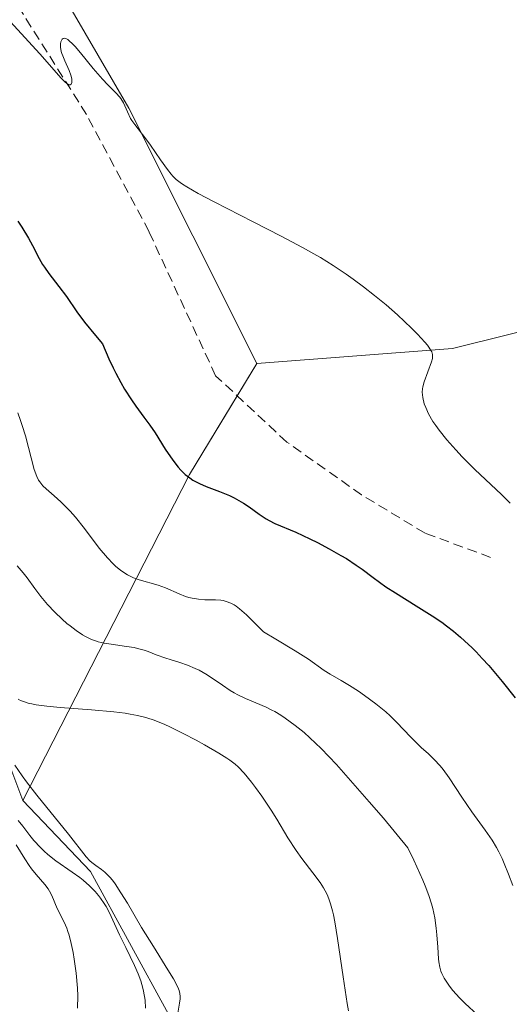
# Model space of a CAD drawing. Units: metres. Extents: x 628895 to 632326, y 4676411 to 4678787.
# Drawn here: x 630455 to 630505, y 4677834 to 4677934 of the extents above; entities that cross this region are included whole.
import ezdxf

# ---------------------------------------------------------------- set-up
doc = ezdxf.new("R2010")
doc.units = ezdxf.units.M
doc.header["$MEASUREMENT"] = 0
doc.linetypes.add('TRAZOSX2', pattern=[1.5, 1, -0.5])
for name, color, linetype, lineweight in [('Corriente artificial lineal', 5, 'TRAZOSX2', 13), ('Cultivos herbáceos CxS', 92, 'Continuous', 0), ('Curva de nivel maestra', 36, 'Continuous', 30), ('Curva de nivel normal', 36, 'Continuous', 0), ('Pastizal CxS', 92, 'Continuous', 0), ('Suelo desnudo', 252, 'Continuous', 0), ('Suelo desnudo CxS', 43, 'Continuous', 0)]:
    doc.layers.add(name, color=color, linetype=linetype, lineweight=lineweight)

# ---------------------------------------------------------------- blocks, each defined once
blk = doc.blocks.new('*U168')
at = {"layer": 'Curva de nivel normal', "color": 36, "linetype": 'Continuous', "lineweight": 0}
blk.add_polyline3d([(630453.91, 4677933.74, 420), (630457.27, 4677930.06, 420), (630459.43, 4677927.61, 420), (630459.89, 4677927.15, 420), (630460.07, 4677927.01, 420), (630460.22, 4677926.93, 420), (630460.35, 4677926.91, 420), (630460.47, 4677927, 420), (630460.53, 4677927.15, 420), (630460.53, 4677927.36, 420), (630460.51, 4677927.53, 420), (630460.42, 4677927.91, 420), (630460.25, 4677928.38, 420), (630459.8, 4677929.36, 420), (630459.6, 4677929.85, 420), (630459.52, 4677930.08, 420), (630459.46, 4677930.3, 420), (630459.39, 4677930.72, 420), (630459.38, 4677931.08, 420), (630459.41, 4677931.28, 420), (630459.55, 4677931.56, 420), (630459.63, 4677931.63, 420), (630459.77, 4677931.65, 420), (630459.93, 4677931.61, 420), (630460.12, 4677931.5, 420), (630460.23, 4677931.42, 420), (630460.62, 4677931.05, 420), (630460.85, 4677930.8, 420), (630461.4, 4677930.16, 420), (630462.68, 4677928.59, 420), (630463.62, 4677927.49, 420), (630464.16, 4677926.92, 420), (630465.02, 4677926.09, 420), (630465.36, 4677925.72, 420), (630465.5, 4677925.53, 420), (630465.75, 4677925.11, 420), (630466.16, 4677924.18, 420), (630466.48, 4677923.5, 420), (630466.6, 4677923.3, 420), (630466.89, 4677922.89, 420), (630468.02, 4677921.45, 420), (630468.5, 4677920.79, 420), (630469.51, 4677919.33, 420), (630470.21, 4677918.34, 420), (630470.57, 4677917.86, 420), (630470.76, 4677917.65, 420), (630471.08, 4677917.33, 420), (630471.49, 4677917.01, 420), (630471.73, 4677916.84, 420), (630472.16, 4677916.57, 420), (630473.33, 4677915.9, 420), (630474.94, 4677915.05, 420), (630478.89, 4677913.04, 420), (630481.74, 4677911.6, 420), (630483.9, 4677910.45, 420), (630485.04, 4677909.81, 420), (630485.72, 4677909.41, 420), (630486.99, 4677908.6, 420), (630488.31, 4677907.72, 420), (630489, 4677907.23, 420), (630490.07, 4677906.44, 420), (630491.19, 4677905.57, 420), (630492.34, 4677904.62, 420), (630493.49, 4677903.6, 420), (630494.91, 4677902.27, 420), (630495.53, 4677901.66, 420), (630496.26, 4677900.86, 420), (630496.54, 4677900.54, 420), (630496.68, 4677900.35, 420), (630496.89, 4677900.01, 420), (630496.97, 4677899.87, 420), (630497.05, 4677899.6, 420), (630497.06, 4677899.36, 420), (630497.05, 4677899.2, 420), (630496.96, 4677898.87, 420), (630496.2, 4677896.82, 420), (630496.06, 4677896.33, 420), (630496.03, 4677896.11, 420), (630496.01, 4677895.78, 420), (630496.07, 4677895.23, 420), (630496.22, 4677894.6, 420), (630496.36, 4677894.22, 420), (630496.65, 4677893.58, 420), (630497.09, 4677892.82, 420), (630497.38, 4677892.4, 420), (630497.72, 4677891.94, 420), (630498.51, 4677890.96, 420), (630499.42, 4677889.93, 420), (630500.06, 4677889.24, 420), (630501.35, 4677887.94, 420), (630504.04, 4677885.42, 420), (630504.92, 4677884.52, 420)], dxfattribs=at)
blk = doc.blocks.new('*U177')
at = {"layer": 'Curva de nivel maestra', "color": 36, "linetype": 'Continuous', "lineweight": 30}
blk.add_polyline3d([(630455.07, 4677913.11, 425), (630455.47, 4677912.5, 425), (630456.14, 4677911.37, 425), (630456.54, 4677910.63, 425), (630457.2, 4677909.34, 425), (630457.55, 4677908.73, 425), (630457.74, 4677908.43, 425), (630458.19, 4677907.81, 425), (630459.2, 4677906.5, 425), (630459.98, 4677905.48, 425), (630461.04, 4677903.92, 425), (630461.82, 4677902.87, 425), (630462.91, 4677901.51, 425), (630463.62, 4677900.68, 425), (630464.28, 4677899.16, 425), (630464.7, 4677898.26, 425), (630464.97, 4677897.72, 425), (630465.49, 4677896.75, 425), (630465.86, 4677896.1, 425), (630466.56, 4677894.99, 425), (630467.01, 4677894.35, 425), (630467.83, 4677893.24, 425), (630468.41, 4677892.45, 425), (630468.95, 4677891.65, 425), (630469.98, 4677890.02, 425), (630470.75, 4677888.88, 425), (630471.29, 4677888.19, 425), (630471.57, 4677887.88, 425), (630472, 4677887.45, 425), (630472.46, 4677887.09, 425), (630472.78, 4677886.88, 425), (630473.44, 4677886.52, 425), (630474.12, 4677886.23, 425), (630475.49, 4677885.71, 425), (630476.5, 4677885.3, 425), (630476.98, 4677885.06, 425), (630477.9, 4677884.53, 425), (630478.47, 4677884.16, 425), (630479.51, 4677883.43, 425), (630480.19, 4677882.96, 425), (630480.5, 4677882.78, 425), (630481.08, 4677882.47, 425), (630483.2, 4677881.58, 425), (630484.61, 4677880.93, 425), (630485.39, 4677880.54, 425), (630486.6, 4677879.91, 425), (630487.78, 4677879.24, 425), (630488.33, 4677878.91, 425), (630489.32, 4677878.26, 425), (630489.91, 4677877.83, 425), (630491.03, 4677877, 425), (630492.33, 4677876.06, 425), (630493.29, 4677875.44, 425), (630495.4, 4677874.14, 425), (630497.03, 4677873.11, 425), (630497.98, 4677872.46, 425), (630498.45, 4677872.12, 425), (630499.17, 4677871.56, 425), (630499.9, 4677870.94, 425), (630500.28, 4677870.6, 425), (630501.05, 4677869.86, 425), (630501.46, 4677869.46, 425), (630502.08, 4677868.8, 425), (630502.74, 4677868.07, 425), (630504.09, 4677866.48, 425), (630505.43, 4677864.82, 425)], dxfattribs=at)

msp = doc.modelspace()

# ---------------------------------------------------------------- linework, layer by layer
at = {"layer": 'Corriente artificial lineal', "color": 5, "linetype": 'TRAZOSX2', "lineweight": 13}
msp.add_polyline3d([(630502.934, 4677879.039, 421.948), (630496.3, 4677881.49, 422.559), (630489.87, 4677885.37, 422.824), (630482.3, 4677890.72, 422.97), (630475.08, 4677897.45, 422.501), (630468.34, 4677912.04, 421.121), (630462.02, 4677923.9, 420.341), (630454.08, 4677936.48, 419.558), (630444.35, 4677950.65, 418.668), (630435.73, 4677966.33, 417.598), (630426.96, 4677983.25, 415.977), (630421.86, 4677997, 415.366), (630416.66, 4678016.23, 413.479), (630413.2, 4678028.39, 412.467), (630410.62, 4678033.71, 412.549), (630405.77, 4678040.23, 411.935), (630393.61, 4678058.09, 411.164), (630380.2, 4678076.43, 409.935)], dxfattribs=at)
at = {"layer": 'Cultivos herbáceos CxS', "color": 92, "linetype": 'Continuous', "lineweight": 0}
for points in [[(630299.288, 4678249.925, 399.889), (630300.528, 4678220.025, 402.835), (630301.302, 4678203.005, 404.789), (630306.717, 4678189.08, 405.501), (630316, 4678174.382, 406.082), (630326.057, 4678162.777, 406.318), (630334.567, 4678150.399, 406.796), (630344.623, 4678134.153, 407.49), (630357.001, 4678122.549, 407.02), (630363.19, 4678109.398, 408.164), (630375.567, 4678087.737, 409.066), (630394.072, 4678069.129, 409.227), (630404.854, 4678054.025, 410.286), (630418.87, 4678027.055, 412.365), (630429.653, 4677986.06, 415.541), (630451.217, 4677950.46, 417.659), (630466.312, 4677924.569, 419.811), (630479.25, 4677898.677, 421.86)], [(630499.663, 4678100.917, 406.945), (630515.857, 4678076.926, 406.933), (630521.855, 4678063.131, 407.076), (630531.451, 4678045.737, 407.181), (630515.857, 4678048.136, 408.548), (630496.064, 4678057.133, 409.107), (630482.868, 4678063.731, 408.592), (630496.064, 4678033.142, 412.113), (630505.66, 4678004.952, 413.525), (630526.652, 4677941.375, 418.605), (630532.649, 4677920.383, 419.272), (630526.651, 4677914.385, 418.139), (630524.095, 4677909.369, 417.295), (630516.325, 4677904.506, 416.922), (630499.073, 4677900.191, 419.348), (630479.25, 4677898.677, 421.86), (630466.312, 4677924.569, 419.812), (630451.217, 4677950.46, 417.659), (630429.653, 4677986.06, 415.541), (630418.87, 4678027.055, 412.365), (630404.853, 4678054.025, 410.286), (630394.072, 4678069.129, 409.227), (630375.567, 4678087.737, 409.066)], [(630479.25, 4677898.677, 421.86), (630499.073, 4677900.191, 419.348), (630516.325, 4677904.506, 416.922), (630518.054, 4677905.588, 416.955), (630518.912, 4677906.125, 416.98), (630519.767, 4677906.66, 417.001), (630524.095, 4677909.369, 417.295), (630526.652, 4677914.385, 418.139), (630532.649, 4677920.382, 419.272), (630526.652, 4677941.375, 418.605), (630505.66, 4678004.952, 413.525), (630496.064, 4678033.142, 412.113), (630482.869, 4678063.731, 408.592), (630496.064, 4678057.133, 409.107), (630515.857, 4678048.136, 408.548), (630531.451, 4678045.737, 407.181), (630521.855, 4678063.131, 407.076), (630515.857, 4678076.926, 406.933), (630499.663, 4678100.917, 406.945)]]:
    msp.add_polyline3d(points, dxfattribs=at)
at = {"layer": 'Curva de nivel normal', "color": 36, "linetype": 'Continuous', "lineweight": 0}
for points in [[(630505.18, 4677845.81, 430), (630504.75, 4677846.95, 430), (630504.31, 4677848.03, 430), (630504.09, 4677848.52, 430), (630503.76, 4677849.21, 430), (630503.53, 4677849.63, 430), (630503.08, 4677850.4, 430), (630502.39, 4677851.41, 430), (630501.02, 4677853.26, 430), (630500.02, 4677854.74, 430), (630498.74, 4677856.7, 430), (630498.12, 4677857.55, 430), (630497.81, 4677857.92, 430), (630497.22, 4677858.57, 430), (630496.65, 4677859.13, 430), (630495.91, 4677859.79, 430), (630495.56, 4677860.11, 430), (630494.82, 4677860.85, 430), (630493.44, 4677862.32, 430), (630492.77, 4677862.97, 430), (630492.32, 4677863.38, 430), (630491.32, 4677864.19, 430), (630490.15, 4677865.06, 430), (630489.54, 4677865.48, 430), (630488.64, 4677866.06, 430), (630487.8, 4677866.55, 430), (630486.68, 4677867.2, 430), (630486.08, 4677867.59, 430), (630484.49, 4677868.71, 430), (630483.14, 4677869.58, 430), (630481.19, 4677870.75, 430), (630479.92, 4677871.48, 430), (630479.25, 4677872.18, 430), (630478.22, 4677873.21, 430), (630477.5, 4677873.84, 430), (630477.15, 4677874.1, 430), (630476.96, 4677874.23, 430), (630476.64, 4677874.4, 430), (630476.16, 4677874.58, 430), (630475.84, 4677874.66, 430), (630475.61, 4677874.69, 430), (630475.06, 4677874.73, 430), (630473.98, 4677874.75, 430), (630473.36, 4677874.79, 430), (630472.7, 4677874.9, 430), (630472.38, 4677874.98, 430), (630472.05, 4677875.08, 430), (630471.38, 4677875.35, 430), (630470, 4677875.96, 430), (630469.26, 4677876.24, 430), (630467.34, 4677876.77, 430), (630466.76, 4677876.98, 430), (630466.17, 4677877.26, 430), (630465.88, 4677877.43, 430), (630465.44, 4677877.73, 430), (630464.99, 4677878.1, 430), (630464.7, 4677878.37, 430), (630464.13, 4677878.98, 430), (630463.29, 4677879.98, 430), (630461.8, 4677881.95, 430), (630460.88, 4677883.1, 430), (630460.36, 4677883.71, 430), (630460.03, 4677884.06, 430), (630459.41, 4677884.67, 430), (630458.73, 4677885.28, 430), (630457.93, 4677885.98, 430), (630457.6, 4677886.29, 430), (630457.27, 4677886.68, 430), (630457.14, 4677886.88, 430), (630456.97, 4677887.23, 430), (630456.72, 4677887.93, 430), (630455.82, 4677891.34, 430), (630455.5, 4677892.41, 430), (630455.32, 4677892.92, 430), (630455.05, 4677893.67, 430)], [(630501.6, 4677832.7, 435), (630500.36, 4677833.85, 435), (630499.8, 4677834.4, 435), (630499.12, 4677835.15, 435), (630498.76, 4677835.61, 435), (630498.56, 4677835.89, 435), (630498.24, 4677836.4, 435), (630497.99, 4677836.87, 435), (630497.9, 4677837.11, 435), (630497.78, 4677837.53, 435), (630497.7, 4677838.05, 435), (630497.66, 4677838.36, 435), (630497.58, 4677839.54, 435), (630497.48, 4677840.81, 435), (630497.42, 4677841.48, 435), (630497.27, 4677842.52, 435), (630497.08, 4677843.45, 435), (630496.95, 4677843.95, 435), (630496.68, 4677844.79, 435), (630496.31, 4677845.77, 435), (630496.08, 4677846.33, 435), (630495.16, 4677848.36, 435), (630494.56, 4677849.61, 435), (630492.07, 4677852.6, 435), (630490.64, 4677854.28, 435), (630488.28, 4677856.98, 435), (630487.32, 4677858.04, 435), (630485.77, 4677859.67, 435), (630484.64, 4677860.77, 435), (630484.05, 4677861.29, 435), (630483.15, 4677862, 435), (630482.12, 4677862.75, 435), (630481.68, 4677863.04, 435), (630481.08, 4677863.41, 435), (630480.79, 4677863.56, 435), (630480.2, 4677863.85, 435), (630478.11, 4677864.73, 435), (630477.34, 4677865.11, 435), (630476.96, 4677865.32, 435), (630476.57, 4677865.56, 435), (630475.79, 4677866.08, 435), (630474.22, 4677867.14, 435), (630473.43, 4677867.6, 435), (630473.03, 4677867.79, 435), (630472.24, 4677868.12, 435), (630471.47, 4677868.38, 435), (630470.49, 4677868.68, 435), (630470.03, 4677868.83, 435), (630469.08, 4677869.18, 435), (630468.27, 4677869.5, 435), (630467.85, 4677869.64, 435), (630467.19, 4677869.82, 435), (630466.83, 4677869.9, 435), (630466.07, 4677870.02, 435), (630464.52, 4677870.23, 435), (630463.8, 4677870.35, 435), (630463.2, 4677870.49, 435), (630462.92, 4677870.58, 435), (630462.51, 4677870.73, 435), (630461.91, 4677871.02, 435), (630461.6, 4677871.19, 435), (630460.96, 4677871.62, 435), (630460.34, 4677872.09, 435), (630460.02, 4677872.35, 435), (630459.53, 4677872.78, 435), (630458.79, 4677873.49, 435), (630458.07, 4677874.25, 435), (630457.72, 4677874.66, 435), (630457.4, 4677875.06, 435), (630456.77, 4677875.89, 435), (630455.99, 4677876.97, 435), (630455.59, 4677877.48, 435), (630454.98, 4677878.19, 435)], [(630455.09, 4677864.67, 440), (630455.34, 4677864.55, 440), (630455.74, 4677864.39, 440), (630456.21, 4677864.25, 440), (630456.48, 4677864.19, 440), (630456.92, 4677864.11, 440), (630457.99, 4677863.96, 440), (630459.34, 4677863.83, 440), (630462.51, 4677863.58, 440), (630464.78, 4677863.38, 440), (630465.92, 4677863.24, 440), (630466.44, 4677863.17, 440), (630467.17, 4677863.03, 440), (630467.88, 4677862.86, 440), (630468.23, 4677862.75, 440), (630468.76, 4677862.58, 440), (630469.89, 4677862.13, 440), (630470.51, 4677861.85, 440), (630471.81, 4677861.21, 440), (630473.13, 4677860.51, 440), (630473.97, 4677860.04, 440), (630475.42, 4677859.2, 440), (630476.22, 4677858.71, 440), (630476.53, 4677858.5, 440), (630477.06, 4677858.1, 440), (630477.37, 4677857.82, 440), (630477.98, 4677857.16, 440), (630478.72, 4677856.25, 440), (630479.13, 4677855.72, 440), (630479.77, 4677854.85, 440), (630480.72, 4677853.44, 440), (630481.3, 4677852.5, 440), (630482.41, 4677850.64, 440), (630483.23, 4677849.34, 440), (630483.8, 4677848.53, 440), (630484.92, 4677847.08, 440), (630485.66, 4677846.11, 440), (630486.02, 4677845.56, 440), (630486.19, 4677845.27, 440), (630486.42, 4677844.8, 440), (630486.62, 4677844.25, 440), (630486.72, 4677843.94, 440), (630486.92, 4677843.23, 440), (630487.01, 4677842.82, 440), (630487.15, 4677842.12, 440), (630487.44, 4677840.44, 440), (630488, 4677836.53, 440), (630488.4, 4677833.84, 440), (630488.53, 4677833.1, 440)], [(630471.19, 4677832.45, 440), (630471.43, 4677833.86, 440), (630471.49, 4677834.32, 440), (630471.49, 4677834.53, 440), (630471.46, 4677834.84, 440), (630471.38, 4677835.16, 440), (630471.32, 4677835.33, 440), (630471.19, 4677835.62, 440), (630470.81, 4677836.33, 440), (630470.25, 4677837.26, 440), (630468.79, 4677839.6, 440), (630467.59, 4677841.55, 440), (630466.15, 4677844, 440), (630465.5, 4677845.06, 440), (630464.91, 4677845.96, 440), (630464.63, 4677846.33, 440), (630464.36, 4677846.65, 440), (630464.18, 4677846.83, 440), (630463.85, 4677847.14, 440), (630463.53, 4677847.4, 440), (630462.95, 4677847.81, 440), (630462.55, 4677848.12, 440), (630462.36, 4677848.29, 440), (630461.97, 4677848.71, 440), (630460.2, 4677850.98, 440), (630456.99, 4677854.96, 440), (630455.94, 4677856.31, 440), (630455.49, 4677856.92, 440), (630454.75, 4677857.98, 440)], [(630455.1, 4677852.38, 435), (630455.55, 4677851.8, 435), (630456.28, 4677850.87, 435), (630456.69, 4677850.37, 435), (630457.36, 4677849.63, 435), (630457.73, 4677849.27, 435), (630458.11, 4677848.93, 435), (630458.92, 4677848.3, 435), (630460.55, 4677847.15, 435), (630461.32, 4677846.6, 435), (630461.67, 4677846.32, 435), (630462.32, 4677845.75, 435), (630462.89, 4677845.17, 435), (630463.23, 4677844.78, 435), (630463.43, 4677844.51, 435), (630463.81, 4677843.97, 435), (630464, 4677843.66, 435), (630464.34, 4677843.01, 435), (630465.35, 4677840.81, 435), (630465.98, 4677839.5, 435), (630466.86, 4677837.69, 435), (630467.24, 4677836.83, 435), (630467.51, 4677836.12, 435), (630467.62, 4677835.77, 435), (630467.76, 4677835.27, 435), (630467.9, 4677834.53, 435), (630467.94, 4677834.16, 435), (630467.98, 4677833.38, 435)], [(630454.9, 4677849.92, 430), (630455.76, 4677848.49, 430), (630456.22, 4677847.81, 430), (630456.45, 4677847.49, 430), (630456.91, 4677846.91, 430), (630457.78, 4677845.9, 430), (630458.12, 4677845.44, 430), (630458.27, 4677845.21, 430), (630458.5, 4677844.77, 430), (630459.04, 4677843.48, 430), (630459.76, 4677842.07, 430), (630460.01, 4677841.47, 430), (630460.13, 4677841.13, 430), (630460.25, 4677840.76, 430), (630460.46, 4677839.92, 430), (630460.65, 4677838.99, 430), (630460.77, 4677838.32, 430), (630460.96, 4677836.9, 430), (630461.09, 4677835.39, 430), (630461.13, 4677834.6, 430), (630461.11, 4677833.38, 430)]]:
    msp.add_polyline3d(points, dxfattribs=at)
at = {"layer": 'Pastizal CxS', "color": 92, "linetype": 'Continuous', "lineweight": 0}
for points in [[(630299.288, 4678249.925, 399.889), (630300.528, 4678220.025, 402.835), (630301.302, 4678203.005, 404.789), (630306.717, 4678189.08, 405.501), (630316, 4678174.382, 406.082), (630326.057, 4678162.777, 406.318), (630334.567, 4678150.399, 406.796), (630344.623, 4678134.153, 407.49), (630357.001, 4678122.549, 407.02), (630363.19, 4678109.398, 408.164), (630375.567, 4678087.737, 409.066), (630394.072, 4678069.129, 409.227), (630404.854, 4678054.025, 410.286), (630418.87, 4678027.055, 412.365), (630429.653, 4677986.06, 415.541), (630451.217, 4677950.46, 417.659), (630466.312, 4677924.569, 419.811), (630479.25, 4677898.677, 421.86)], [(630375.567, 4678087.737, 409.066), (630394.072, 4678069.129, 409.227), (630404.853, 4678054.025, 410.286), (630418.87, 4678027.055, 412.365), (630429.653, 4677986.06, 415.541), (630451.217, 4677950.46, 417.659), (630466.312, 4677924.569, 419.812), (630479.25, 4677898.677, 421.86), (630479.25, 4677898.677, 421.86), (630472.446, 4677887.432, 424.767), (630455.55, 4677854.42, 436.274), (630449.059, 4677871.707, 439.856), (630429.651, 4677885.732, 444.804), (630418.869, 4677907.308, 438.868), (630409.165, 4677928.884, 437.772), (630400.539, 4677941.83, 437.555), (630358.489, 4677958.013, 453.42)], [(630305.238, 4678065.307, 440.964), (630325.064, 4678048.632, 442.34), (630341.237, 4678018.426, 444.75), (630351.616, 4677963.915, 456.023), (630358.489, 4677958.013, 453.42), (630400.539, 4677941.83, 437.555), (630409.165, 4677928.884, 437.772), (630418.869, 4677907.308, 438.868), (630429.651, 4677885.731, 444.804), (630449.059, 4677871.707, 439.857), (630455.55, 4677854.42, 436.275)], [(630455.55, 4677854.42, 436.275), (630472.446, 4677887.432, 424.767), (630477.272, 4677895.407, 422.591), (630479.25, 4677898.677, 421.86)]]:
    msp.add_polyline3d(points, dxfattribs=at)
at = {"layer": 'Suelo desnudo', "color": 252, "linetype": 'Continuous', "lineweight": 0}
for points in [[(630479.25, 4677898.677, 421.86), (630499.073, 4677900.191, 419.348), (630516.325, 4677904.506, 416.922), (630518.054, 4677905.588, 416.955), (630518.912, 4677906.125, 416.98), (630519.767, 4677906.66, 417.001), (630524.095, 4677909.369, 417.295), (630526.652, 4677914.385, 418.139), (630532.649, 4677920.382, 419.272), (630526.652, 4677941.375, 418.605), (630505.66, 4678004.952, 413.525), (630496.064, 4678033.142, 412.113), (630482.869, 4678063.731, 408.592), (630496.064, 4678057.133, 409.107), (630515.857, 4678048.136, 408.548), (630531.451, 4678045.737, 407.181), (630521.855, 4678063.131, 407.076), (630515.857, 4678076.926, 406.933), (630499.663, 4678100.917, 406.945)], [(630305.238, 4678065.307, 440.964), (630325.064, 4678048.632, 442.34), (630341.237, 4678018.426, 444.75), (630351.616, 4677963.915, 456.023), (630358.489, 4677958.013, 453.42), (630400.539, 4677941.83, 437.555), (630409.165, 4677928.884, 437.772), (630418.869, 4677907.308, 438.868), (630429.651, 4677885.731, 444.804), (630449.059, 4677871.707, 439.857), (630455.55, 4677854.42, 436.275)], [(630455.55, 4677854.42, 436.275), (630472.446, 4677887.432, 424.767), (630477.272, 4677895.407, 422.591), (630479.25, 4677898.677, 421.86)], [(630455.55, 4677854.42, 436.275), (630462.417, 4677847.223, 437.867), (630470.312, 4677832.763, 438.021)]]:
    msp.add_polyline3d(points, dxfattribs=at)
at = {"layer": 'Suelo desnudo CxS', "color": 43, "linetype": 'Continuous', "lineweight": 0}
for points in [[(630470.311, 4677832.763, 438.02), (630462.417, 4677847.223, 437.868), (630455.55, 4677854.42, 436.274), (630472.446, 4677887.432, 424.767), (630479.25, 4677898.677, 421.86), (630499.073, 4677900.191, 419.348), (630516.325, 4677904.506, 416.922), (630524.095, 4677909.369, 417.295), (630526.651, 4677914.385, 418.139), (630532.649, 4677920.383, 419.272), (630526.652, 4677941.375, 418.605), (630505.66, 4678004.952, 413.525), (630496.064, 4678033.142, 412.113), (630482.868, 4678063.731, 408.592), (630496.064, 4678057.133, 409.107), (630515.857, 4678048.136, 408.548), (630531.451, 4678045.737, 407.181), (630521.855, 4678063.131, 407.076), (630515.857, 4678076.926, 406.933), (630499.663, 4678100.917, 406.945)], [(630358.489, 4677958.013, 453.42), (630400.539, 4677941.83, 437.555), (630409.165, 4677928.884, 437.772), (630418.869, 4677907.308, 438.868), (630429.651, 4677885.732, 444.804), (630449.059, 4677871.707, 439.856), (630455.55, 4677854.42, 436.274), (630462.417, 4677847.223, 437.868), (630470.311, 4677832.763, 438.02)]]:
    msp.add_polyline3d(points, dxfattribs=at)

# ---------------------------------------------------------------- block references
at = {"layer": 'Curva de nivel maestra', "color": 36, "linetype": 'Continuous', "lineweight": 30}
msp.add_blockref('*U177', (0, 0), dxfattribs=at)
at = {"layer": 'Curva de nivel normal', "color": 36, "linetype": 'Continuous', "lineweight": 0}
msp.add_blockref('*U168', (0, 0), dxfattribs=at)

doc.saveas('drawing.dxf')
